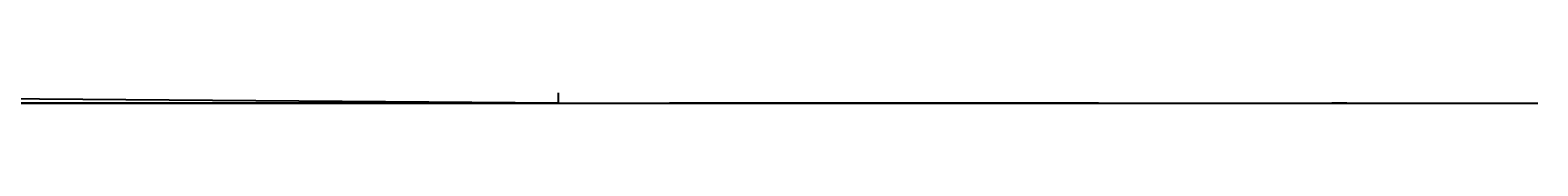
# Model space of a CAD drawing. Units: millimetres. Extents: x 763 to 897, y 0 to 979.
# Drawn here: x 802 to 833, y 979 to 979 of the extents above; entities that cross this region are included whole.
import ezdxf
from ezdxf.enums import TextEntityAlignment as Align

# ---------------------------------------------------------------- set-up
doc = ezdxf.new("R2010")
doc.units = ezdxf.units.MM
doc.styles.add('gio', font='TIMES.TTF')

# ---------------------------------------------------------------- blocks, each defined once
blk = doc.blocks.new('IPSOMETRO2')
for p, q in [((-0.221, 0.2), (0.221, 0.2)), ((0, 0), (-0.221, 0.2)), ((-0.221, 0), (0.221, 0)), ((0, 0), (0.221, 0.2)), ((0.221, 0.2), (0.721, 0.2))]:
    blk.add_line(p, q)
at = {"style": 'gio', "width": 1.673092}
blk.add_attdef('IPSOMETRO', text='', height=0.1, dxfattribs=at).set_placement((0.016, 0.238), (0.645, 0.238), align=Align.FIT)

msp = doc.modelspace()

# ---------------------------------------------------------------- linework, layer by layer
at = {"extrusion": (0, -1, 0)}
for p, q in [((813.101, 979.211, 0.463), (785.101, 979.421, 0.463)), ((813.101, 979.211, 1.463), (785.101, 979.421, 1.463)), ((813.101, 979.211, 5.063), (813.101, 979.421, 5)), ((785.101, 979.211, 5.063), (813.101, 979.211, 5.063)), ((813.101, 979.211, 1.463), (785.101, 979.211, 1.463)), ((799.101, 979.211, 9.263), (813.101, 979.211, 5.063)), ((804.951, 979.211, 0.963), (804.951, 979.211, 1.263)), ((804.951, 979.211, 1.263), (805.051, 979.211, 1.263)), ((804.951, 979.211, 0.963), (805.651, 979.211, 0.963)), ((805.051, 979.211, 1.063), (805.051, 979.211, 1.263)), ((805.051, 979.211, 1.063), (805.551, 979.211, 1.063)), ((805.551, 979.211, 1.063), (805.551, 979.211, 1.263)), ((805.551, 979.211, 1.263), (805.651, 979.211, 1.263)), ((805.651, 979.211, 0.963), (805.651, 979.211, 1.263)), ((810.001, 979.211, 0.963), (810.001, 979.211, 1.263)), ((810.001, 979.211, 1.263), (810.101, 979.211, 1.263)), ((810.001, 979.211, 0.963), (810.701, 979.211, 0.963)), ((810.101, 979.211, 1.063), (810.101, 979.211, 1.263)), ((810.101, 979.211, 1.063), (810.601, 979.211, 1.063)), ((810.601, 979.211, 1.063), (810.601, 979.211, 1.263)), ((810.601, 979.211, 1.263), (810.701, 979.211, 1.263)), ((810.701, 979.211, 0.963), (810.701, 979.211, 1.263)), ((813.101, 979.211, 0.463), (816.139, 979.211, 0.463)), ((813.101, 979.211, 4.463), (824.301, 979.211, 4.463)), ((813.101, 979.211, 1.463), (824.301, 979.211, 1.463)), ((813.101, 979.211, 1.463), (813.101, 979.211, 4.763)), ((815.401, 979.211, 1.463), (815.401, 979.211, 4.463)), ((815.401, 979.211, 1.463), (815.401, 979.211, 0.463)), ((815.401, 979.211, 0.463), (815.401, 979.211, 1.463)), ((815.401, 979.211, 0.463), (815.401, 979.211, 1.463)), ((815.702, 979.211, 0.463), (824.301, 979.211, 0.463)), ((816.139, 979.211, 0.463), (821.241, 979.211, 0.463)), ((816.451, 979.211, 3.663), (817.036, 979.211, 3.663)), ((816.451, 979.211, 2.463), (817.036, 979.211, 2.463)), ((816.451, 979.211, 2.463), (816.451, 979.211, 3.663)), ((816.451, 979.211, 3.663), (816.744, 979.211, 3.663)), ((816.501, 979.211, 3.613), (816.694, 979.211, 3.613)), ((816.501, 979.211, 2.513), (816.501, 979.211, 3.613)), ((816.501, 979.211, 2.513), (816.694, 979.211, 2.513)), ((816.501, 979.211, 3.613), (816.694, 979.211, 3.613)), ((816.694, 979.211, 3.613), (816.694, 979.211, 2.513)), ((816.744, 979.211, 3.663), (816.744, 979.211, 2.513)), ((816.744, 979.211, 2.513), (816.744, 979.211, 2.463)), ((816.794, 979.211, 3.613), (816.794, 979.211, 2.513)), ((816.794, 979.211, 3.613), (816.986, 979.211, 3.613)), ((816.794, 979.211, 2.513), (816.986, 979.211, 2.513)), ((816.986, 979.211, 2.513), (816.986, 979.211, 3.613)), ((817.036, 979.211, 2.463), (817.036, 979.211, 3.663)), ((818.201, 979.211, 2.463), (818.201, 979.211, 3.663)), ((818.201, 979.211, 3.663), (818.651, 979.211, 3.663)), ((818.201, 979.211, 2.463), (818.651, 979.211, 2.463)), ((818.241, 979.211, 3.623), (818.383, 979.211, 3.623)), ((818.241, 979.211, 2.503), (818.241, 979.211, 3.623)), ((818.241, 979.211, 2.503), (818.383, 979.211, 2.503)), ((818.383, 979.211, 3.623), (818.383, 979.211, 2.503)), ((818.423, 979.211, 3.663), (818.423, 979.211, 2.463)), ((818.463, 979.211, 3.623), (818.463, 979.211, 2.503)), ((818.463, 979.211, 3.623), (818.463, 979.211, 2.503)), ((818.463, 979.211, 3.623), (818.611, 979.211, 3.623)), ((818.463, 979.211, 2.503), (818.611, 979.211, 2.503)), ((818.611, 979.211, 2.503), (818.611, 979.211, 3.623)), ((818.651, 979.211, 2.463), (818.651, 979.211, 3.663)), ((819.601, 979.211, 2.463), (819.601, 979.211, 3.663)), ((819.601, 979.211, 2.463), (819.953, 979.211, 2.463)), ((819.601, 979.211, 3.663), (819.953, 979.211, 3.663)), ((819.631, 979.211, 3.623), (819.747, 979.211, 3.623)), ((819.631, 979.211, 2.503), (819.747, 979.211, 2.503)), ((819.631, 979.211, 2.503), (819.631, 979.211, 3.623)), ((819.747, 979.211, 3.623), (819.747, 979.211, 2.503)), ((819.777, 979.211, 3.663), (819.777, 979.211, 2.463)), ((819.807, 979.211, 3.623), (819.807, 979.211, 2.503)), ((819.807, 979.211, 3.623), (819.923, 979.211, 3.623)), ((819.807, 979.211, 2.503), (819.923, 979.211, 2.503)), ((819.923, 979.211, 2.503), (819.923, 979.211, 3.623)), ((819.953, 979.211, 2.463), (819.953, 979.211, 3.663)), ((821.241, 979.211, 0.463), (833.409, 979.211, 0.463)), ((821.801, 979.211, 2.463), (821.801, 979.211, 3.663)), ((821.801, 979.211, 3.663), (822.386, 979.211, 3.663)), ((821.801, 979.211, 2.463), (822.386, 979.211, 2.463)), ((821.851, 979.211, 3.613), (822.044, 979.211, 3.613)), ((821.851, 979.211, 2.513), (821.851, 979.211, 3.613)), ((821.851, 979.211, 2.513), (822.044, 979.211, 2.513)), ((822.044, 979.211, 3.613), (822.044, 979.211, 2.513)), ((822.094, 979.211, 3.663), (822.094, 979.211, 2.463)), ((822.144, 979.211, 3.613), (822.144, 979.211, 2.513)), ((822.144, 979.211, 2.513), (822.336, 979.211, 2.513)), ((822.144, 979.211, 3.613), (822.336, 979.211, 3.613)), ((822.336, 979.211, 2.513), (822.336, 979.211, 3.613)), ((822.386, 979.211, 2.463), (822.386, 979.211, 3.663)), ((823.001, 979.211, 2.463), (823.001, 979.211, 3.663)), ((823.001, 979.211, 3.663), (823.586, 979.211, 3.663)), ((823.001, 979.211, 2.463), (823.586, 979.211, 2.463)), ((823.001, 979.211, 2.463), (823.001, 979.211, 3.663)), ((823.001, 979.211, 3.663), (823.586, 979.211, 3.663)), ((823.001, 979.211, 2.463), (823.586, 979.211, 2.463)), ((823.051, 979.211, 2.513), (823.051, 979.211, 3.613)), ((823.051, 979.211, 3.613), (823.244, 979.211, 3.613)), ((823.051, 979.211, 2.513), (823.244, 979.211, 2.513)), ((823.244, 979.211, 3.613), (823.244, 979.211, 2.513)), ((823.294, 979.211, 3.663), (823.294, 979.211, 2.463)), ((823.344, 979.211, 3.613), (823.536, 979.211, 3.613)), ((823.344, 979.211, 2.513), (823.536, 979.211, 2.513)), ((823.344, 979.211, 3.613), (823.344, 979.211, 2.513)), ((823.536, 979.211, 2.513), (823.536, 979.211, 3.613)), ((823.586, 979.211, 2.463), (823.586, 979.211, 3.663)), ((823.586, 979.211, 2.463), (823.586, 979.211, 3.663)), ((824.301, 979.211, 0.463), (824.301, 979.211, 4.463))]:
    msp.add_line(p, q, dxfattribs=at)
at = {"extrusion": (0, -1, 0), "elevation": -979.211}
msp.add_lwpolyline([(815.401, 1.463), (824.301, 1.463), (824.301, 0.463), (815.401, 0.463)], close=True, dxfattribs=at)
at = {"extrusion": (0, -1, 0)}
for centre, start in [((805.301, 1.063, -979.211), 360), ((810.351, 1.063, -979.211), 0)]:
    msp.add_arc(centre, 0.1, start, 180, dxfattribs=at)

# ---------------------------------------------------------------- block references
ref = msp.add_blockref('IPSOMETRO2', (829.446, 0.463, -979.211), dxfattribs=dict(at, xscale=1.399999999999977, yscale=1.4, zscale=1.399999999999977))
ref.add_attrib('IPSOMETRO', '%%P 0,00', dxfattribs={"extrusion": (0, -1, 0), "height": 0.14, "style": 'gio', "width": 1.673092}).set_placement((829.468, 0.797, -979.211), (830.35, 0.797, -979.211), align=Align.FIT)
ref = msp.add_blockref('IPSOMETRO2', (829.446, 1.463, -979.211), dxfattribs=dict(at, xscale=1.399999999999977, yscale=1.4, zscale=1.399999999999977))
ref.add_attrib('IPSOMETRO', '+1,00', dxfattribs={"extrusion": (0, -1, 0), "height": 0.14, "style": 'gio', "width": 1.842908}).set_placement((829.468, 1.797, -979.211), (830.35, 1.797, -979.211), align=Align.FIT)
ref = msp.add_blockref('IPSOMETRO2', (829.446, 4.463, -979.211), dxfattribs=dict(at, xscale=1.399999999999977, yscale=1.4, zscale=1.399999999999977))
ref.add_attrib('IPSOMETRO', '+4,00', dxfattribs={"extrusion": (0, -1, 0), "height": 0.14, "style": 'gio', "width": 1.842908}).set_placement((829.468, 4.797, -979.211), (830.35, 4.797, -979.211), align=Align.FIT)

doc.saveas('drawing.dxf')
